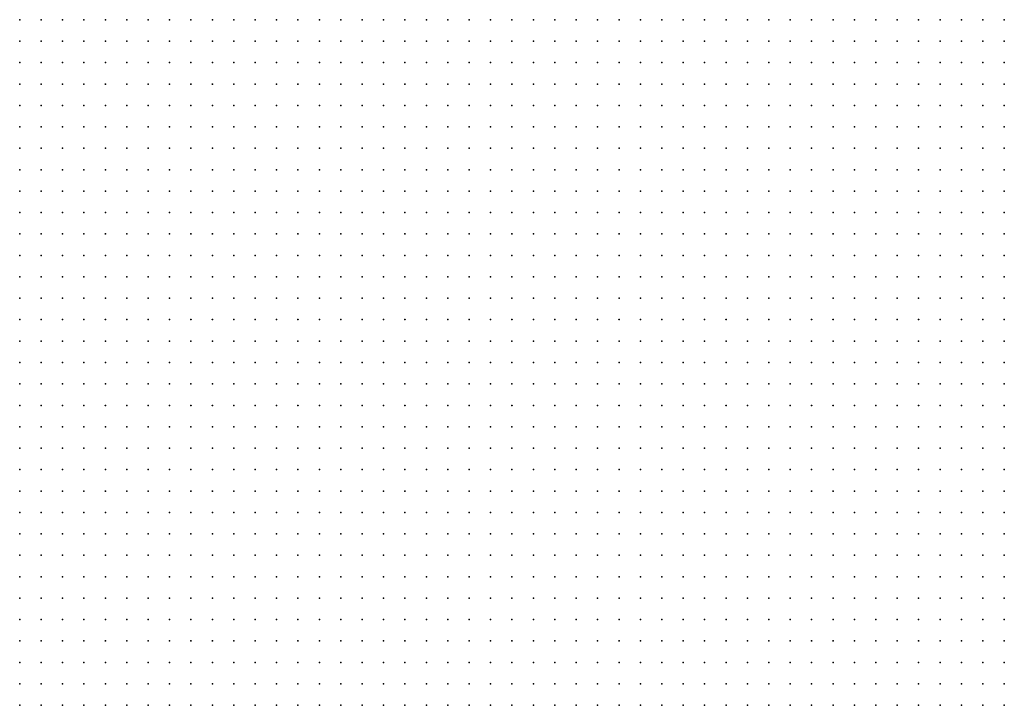
# Model space of a CAD drawing. Units: inches. Extents: x -1.31 to 1.31, y -1.07 to 1.07.
# Drawn here: x -0.28 to -0.19, y -0.24 to -0.17 of the extents above; entities that cross this region are included whole.
import ezdxf

# ---------------------------------------------------------------- set-up
doc = ezdxf.new("R2010")
doc.units = ezdxf.units.IN
doc.header["$MEASUREMENT"] = 0
doc.header["$PDMODE"] = 32
doc.header["$PDSIZE"] = 1e-05
for name, color, linetype in [('layer30', 30, 'Continuous'), ('layer31', 31, 'Continuous'), ('layer32', 32, 'Continuous'), ('layer33', 33, 'Continuous')]:
    doc.layers.add(name, color=color, linetype=linetype)

msp = doc.modelspace()

# ---------------------------------------------------------------- linework, layer by layer
at = {"layer": 'layer30', "color": 30}
for p in [(-0.2344, -0.1733), (-0.2324, -0.1733), (-0.2304, -0.1733), (-0.2284, -0.1733), (-0.2264, -0.1733), (-0.2244, -0.1733), (-0.2224, -0.1733), (-0.2204, -0.1733), (-0.2184, -0.1733), (-0.2164, -0.1733), (-0.2144, -0.1733), (-0.2124, -0.1733), (-0.2104, -0.1733), (-0.2084, -0.1733), (-0.2064, -0.1733), (-0.2044, -0.1733), (-0.2024, -0.1733), (-0.2004, -0.1733), (-0.1984, -0.1733), (-0.1964, -0.1733), (-0.1944, -0.1733), (-0.1924, -0.1733), (-0.2304, -0.1753), (-0.2284, -0.1753), (-0.2264, -0.1753), (-0.2244, -0.1753), (-0.2224, -0.1753), (-0.2204, -0.1753), (-0.2184, -0.1753), (-0.2164, -0.1753), (-0.2144, -0.1753), (-0.2124, -0.1753), (-0.2104, -0.1753), (-0.2084, -0.1753), (-0.2064, -0.1753), (-0.2044, -0.1753), (-0.2024, -0.1753), (-0.2004, -0.1753), (-0.1984, -0.1753), (-0.1964, -0.1753), (-0.1944, -0.1753), (-0.1924, -0.1753), (-0.2244, -0.1773), (-0.2224, -0.1773), (-0.2204, -0.1773), (-0.2184, -0.1773), (-0.2164, -0.1773), (-0.2144, -0.1773), (-0.2124, -0.1773), (-0.2104, -0.1773), (-0.2084, -0.1773), (-0.2064, -0.1773), (-0.2044, -0.1773), (-0.2024, -0.1773), (-0.2004, -0.1773), (-0.1984, -0.1773), (-0.1964, -0.1773), (-0.1944, -0.1773), (-0.1924, -0.1773), (-0.2164, -0.1793), (-0.2144, -0.1793), (-0.2124, -0.1793), (-0.2104, -0.1793), (-0.2084, -0.1793), (-0.2064, -0.1793), (-0.2044, -0.1793), (-0.2024, -0.1793), (-0.2004, -0.1793), (-0.1984, -0.1793), (-0.1964, -0.1793), (-0.1944, -0.1793), (-0.1924, -0.1793)]:
    msp.add_point(p, dxfattribs=at)
at = {"layer": 'layer31', "color": 31}
for p in [(-0.2764, -0.1733), (-0.2744, -0.1733), (-0.2724, -0.1733), (-0.2704, -0.1733), (-0.2684, -0.1733), (-0.2664, -0.1733), (-0.2644, -0.1733), (-0.2624, -0.1733), (-0.2604, -0.1733), (-0.2584, -0.1733), (-0.2564, -0.1733), (-0.2544, -0.1733), (-0.2524, -0.1733), (-0.2504, -0.1733), (-0.2484, -0.1733), (-0.2464, -0.1733), (-0.2444, -0.1733), (-0.2424, -0.1733), (-0.2404, -0.1733), (-0.2384, -0.1733), (-0.2364, -0.1733), (-0.2764, -0.1753), (-0.2744, -0.1753), (-0.2724, -0.1753), (-0.2704, -0.1753), (-0.2684, -0.1753), (-0.2664, -0.1753), (-0.2644, -0.1753), (-0.2624, -0.1753), (-0.2604, -0.1753), (-0.2584, -0.1753), (-0.2564, -0.1753), (-0.2544, -0.1753), (-0.2524, -0.1753), (-0.2504, -0.1753), (-0.2484, -0.1753), (-0.2464, -0.1753), (-0.2444, -0.1753), (-0.2424, -0.1753), (-0.2404, -0.1753), (-0.2384, -0.1753), (-0.2364, -0.1753), (-0.2344, -0.1753), (-0.2324, -0.1753), (-0.2744, -0.1773), (-0.2724, -0.1773), (-0.2704, -0.1773), (-0.2684, -0.1773), (-0.2664, -0.1773), (-0.2644, -0.1773), (-0.2624, -0.1773), (-0.2604, -0.1773), (-0.2584, -0.1773), (-0.2564, -0.1773), (-0.2544, -0.1773), (-0.2524, -0.1773), (-0.2504, -0.1773), (-0.2484, -0.1773), (-0.2464, -0.1773), (-0.2444, -0.1773), (-0.2424, -0.1773), (-0.2404, -0.1773), (-0.2384, -0.1773), (-0.2364, -0.1773), (-0.2344, -0.1773), (-0.2324, -0.1773), (-0.2304, -0.1773), (-0.2284, -0.1773), (-0.2264, -0.1773), (-0.2744, -0.1793), (-0.2724, -0.1793), (-0.2704, -0.1793), (-0.2684, -0.1793), (-0.2664, -0.1793), (-0.2644, -0.1793), (-0.2624, -0.1793), (-0.2604, -0.1793), (-0.2584, -0.1793), (-0.2564, -0.1793), (-0.2544, -0.1793), (-0.2524, -0.1793), (-0.2504, -0.1793), (-0.2484, -0.1793), (-0.2464, -0.1793), (-0.2444, -0.1793), (-0.2424, -0.1793), (-0.2404, -0.1793), (-0.2384, -0.1793), (-0.2364, -0.1793), (-0.2344, -0.1793), (-0.2324, -0.1793), (-0.2304, -0.1793), (-0.2284, -0.1793), (-0.2264, -0.1793), (-0.2244, -0.1793), (-0.2224, -0.1793), (-0.2204, -0.1793), (-0.2184, -0.1793), (-0.2744, -0.1813), (-0.2724, -0.1813), (-0.2704, -0.1813), (-0.2684, -0.1813), (-0.2664, -0.1813), (-0.2644, -0.1813), (-0.2624, -0.1813), (-0.2604, -0.1813), (-0.2584, -0.1813), (-0.2564, -0.1813), (-0.2544, -0.1813), (-0.2524, -0.1813), (-0.2504, -0.1813), (-0.2484, -0.1813), (-0.2464, -0.1813), (-0.2444, -0.1813), (-0.2424, -0.1813), (-0.2404, -0.1813), (-0.2384, -0.1813), (-0.2364, -0.1813), (-0.2344, -0.1813), (-0.2324, -0.1813), (-0.2304, -0.1813), (-0.2284, -0.1813), (-0.2264, -0.1813), (-0.2244, -0.1813), (-0.2224, -0.1813), (-0.2204, -0.1813), (-0.2184, -0.1813), (-0.2164, -0.1813), (-0.2144, -0.1813), (-0.2124, -0.1813), (-0.2104, -0.1813), (-0.2084, -0.1813), (-0.2064, -0.1813), (-0.2044, -0.1813), (-0.2024, -0.1813), (-0.2004, -0.1813), (-0.1984, -0.1813), (-0.1964, -0.1813), (-0.1944, -0.1813), (-0.1924, -0.1813), (-0.2724, -0.1833), (-0.2704, -0.1833), (-0.2684, -0.1833), (-0.2664, -0.1833), (-0.2644, -0.1833), (-0.2624, -0.1833), (-0.2604, -0.1833), (-0.2584, -0.1833), (-0.2564, -0.1833), (-0.2544, -0.1833), (-0.2524, -0.1833), (-0.2504, -0.1833), (-0.2484, -0.1833), (-0.2464, -0.1833), (-0.2444, -0.1833), (-0.2424, -0.1833), (-0.2404, -0.1833), (-0.2384, -0.1833), (-0.2364, -0.1833), (-0.2344, -0.1833), (-0.2324, -0.1833), (-0.2304, -0.1833), (-0.2284, -0.1833), (-0.2264, -0.1833), (-0.2244, -0.1833), (-0.2224, -0.1833), (-0.2204, -0.1833), (-0.2184, -0.1833), (-0.2164, -0.1833), (-0.2144, -0.1833), (-0.2124, -0.1833), (-0.2104, -0.1833), (-0.2084, -0.1833), (-0.2064, -0.1833), (-0.2044, -0.1833), (-0.2024, -0.1833), (-0.2004, -0.1833), (-0.1984, -0.1833), (-0.1964, -0.1833), (-0.1944, -0.1833), (-0.1924, -0.1833), (-0.2724, -0.1853), (-0.2704, -0.1853), (-0.2684, -0.1853), (-0.2664, -0.1853), (-0.2644, -0.1853), (-0.2624, -0.1853), (-0.2604, -0.1853), (-0.2584, -0.1853), (-0.2564, -0.1853), (-0.2544, -0.1853), (-0.2524, -0.1853), (-0.2504, -0.1853), (-0.2484, -0.1853), (-0.2464, -0.1853), (-0.2444, -0.1853), (-0.2424, -0.1853), (-0.2404, -0.1853), (-0.2384, -0.1853), (-0.2364, -0.1853), (-0.2344, -0.1853), (-0.2324, -0.1853), (-0.2304, -0.1853), (-0.2284, -0.1853), (-0.2264, -0.1853), (-0.2244, -0.1853), (-0.2224, -0.1853), (-0.2204, -0.1853), (-0.2184, -0.1853), (-0.2164, -0.1853), (-0.2144, -0.1853), (-0.2124, -0.1853), (-0.2104, -0.1853), (-0.2084, -0.1853), (-0.2064, -0.1853), (-0.2044, -0.1853), (-0.2024, -0.1853), (-0.2004, -0.1853), (-0.1984, -0.1853), (-0.1964, -0.1853), (-0.1944, -0.1853), (-0.1924, -0.1853), (-0.2704, -0.1873), (-0.2684, -0.1873), (-0.2664, -0.1873), (-0.2644, -0.1873), (-0.2624, -0.1873), (-0.2604, -0.1873), (-0.2584, -0.1873), (-0.2564, -0.1873), (-0.2544, -0.1873), (-0.2524, -0.1873), (-0.2504, -0.1873), (-0.2484, -0.1873), (-0.2464, -0.1873), (-0.2444, -0.1873), (-0.2424, -0.1873), (-0.2404, -0.1873), (-0.2384, -0.1873), (-0.2364, -0.1873), (-0.2344, -0.1873), (-0.2324, -0.1873), (-0.2304, -0.1873), (-0.2284, -0.1873), (-0.2264, -0.1873), (-0.2244, -0.1873), (-0.2224, -0.1873), (-0.2204, -0.1873), (-0.2184, -0.1873), (-0.2164, -0.1873), (-0.2144, -0.1873), (-0.2124, -0.1873), (-0.2104, -0.1873), (-0.2084, -0.1873), (-0.2064, -0.1873), (-0.2044, -0.1873), (-0.2024, -0.1873), (-0.2004, -0.1873), (-0.1984, -0.1873), (-0.1964, -0.1873), (-0.1944, -0.1873), (-0.1924, -0.1873), (-0.2704, -0.1893), (-0.2684, -0.1893), (-0.2664, -0.1893), (-0.2644, -0.1893), (-0.2624, -0.1893), (-0.2604, -0.1893), (-0.2584, -0.1893), (-0.2564, -0.1893), (-0.2544, -0.1893), (-0.2524, -0.1893), (-0.2504, -0.1893), (-0.2484, -0.1893), (-0.2464, -0.1893), (-0.2444, -0.1893), (-0.2424, -0.1893), (-0.2404, -0.1893), (-0.2384, -0.1893), (-0.2364, -0.1893), (-0.2344, -0.1893), (-0.2324, -0.1893), (-0.2304, -0.1893), (-0.2284, -0.1893), (-0.2264, -0.1893), (-0.2244, -0.1893), (-0.2224, -0.1893), (-0.2204, -0.1893), (-0.2184, -0.1893), (-0.2164, -0.1893), (-0.2144, -0.1893), (-0.2124, -0.1893), (-0.2104, -0.1893), (-0.2084, -0.1893), (-0.2064, -0.1893), (-0.2044, -0.1893), (-0.2024, -0.1893), (-0.2004, -0.1893), (-0.1984, -0.1893), (-0.1964, -0.1893), (-0.1944, -0.1893), (-0.1924, -0.1893), (-0.2684, -0.1913), (-0.2664, -0.1913), (-0.2644, -0.1913), (-0.2624, -0.1913), (-0.2604, -0.1913), (-0.2584, -0.1913), (-0.2564, -0.1913), (-0.2544, -0.1913), (-0.2524, -0.1913), (-0.2504, -0.1913), (-0.2484, -0.1913), (-0.2464, -0.1913), (-0.2444, -0.1913), (-0.2424, -0.1913), (-0.2404, -0.1913), (-0.2384, -0.1913), (-0.2364, -0.1913), (-0.2344, -0.1913), (-0.2324, -0.1913), (-0.2304, -0.1913), (-0.2284, -0.1913), (-0.2264, -0.1913), (-0.2244, -0.1913), (-0.2224, -0.1913), (-0.2204, -0.1913), (-0.2184, -0.1913), (-0.2164, -0.1913), (-0.2144, -0.1913), (-0.2124, -0.1913), (-0.2104, -0.1913), (-0.2084, -0.1913), (-0.2064, -0.1913), (-0.2044, -0.1913), (-0.2024, -0.1913), (-0.2004, -0.1913), (-0.1984, -0.1913), (-0.1964, -0.1913), (-0.1944, -0.1913), (-0.1924, -0.1913), (-0.2684, -0.1933), (-0.2664, -0.1933), (-0.2644, -0.1933), (-0.2624, -0.1933), (-0.2604, -0.1933), (-0.2584, -0.1933), (-0.2564, -0.1933), (-0.2544, -0.1933), (-0.2524, -0.1933), (-0.2504, -0.1933), (-0.2484, -0.1933), (-0.2464, -0.1933), (-0.2444, -0.1933), (-0.2424, -0.1933), (-0.2404, -0.1933), (-0.2384, -0.1933), (-0.2364, -0.1933), (-0.2344, -0.1933), (-0.2324, -0.1933), (-0.2304, -0.1933), (-0.2284, -0.1933), (-0.2264, -0.1933), (-0.2244, -0.1933), (-0.2224, -0.1933), (-0.2204, -0.1933), (-0.2184, -0.1933), (-0.2164, -0.1933), (-0.2144, -0.1933), (-0.2124, -0.1933), (-0.2104, -0.1933), (-0.2084, -0.1933), (-0.2064, -0.1933), (-0.2044, -0.1933), (-0.2024, -0.1933), (-0.2004, -0.1933), (-0.1984, -0.1933), (-0.1964, -0.1933), (-0.1944, -0.1933), (-0.1924, -0.1933), (-0.2664, -0.1953), (-0.2644, -0.1953), (-0.2624, -0.1953), (-0.2604, -0.1953), (-0.2584, -0.1953), (-0.2564, -0.1953), (-0.2544, -0.1953), (-0.2524, -0.1953), (-0.2504, -0.1953), (-0.2484, -0.1953), (-0.2464, -0.1953), (-0.2444, -0.1953), (-0.2424, -0.1953), (-0.2404, -0.1953), (-0.2384, -0.1953), (-0.2364, -0.1953), (-0.2344, -0.1953), (-0.2324, -0.1953), (-0.2304, -0.1953), (-0.2284, -0.1953), (-0.2264, -0.1953), (-0.2244, -0.1953), (-0.2224, -0.1953), (-0.2204, -0.1953), (-0.2184, -0.1953), (-0.2164, -0.1953), (-0.2144, -0.1953), (-0.2124, -0.1953), (-0.2104, -0.1953), (-0.2084, -0.1953), (-0.2064, -0.1953), (-0.2044, -0.1953), (-0.2024, -0.1953), (-0.2004, -0.1953), (-0.1984, -0.1953), (-0.1964, -0.1953), (-0.1944, -0.1953), (-0.1924, -0.1953), (-0.2644, -0.1973), (-0.2624, -0.1973), (-0.2604, -0.1973), (-0.2584, -0.1973), (-0.2564, -0.1973), (-0.2544, -0.1973), (-0.2524, -0.1973), (-0.2504, -0.1973), (-0.2484, -0.1973), (-0.2464, -0.1973), (-0.2444, -0.1973), (-0.2424, -0.1973), (-0.2404, -0.1973), (-0.2384, -0.1973), (-0.2364, -0.1973), (-0.2344, -0.1973), (-0.2324, -0.1973), (-0.2304, -0.1973), (-0.2284, -0.1973), (-0.2264, -0.1973), (-0.2244, -0.1973), (-0.2224, -0.1973), (-0.2204, -0.1973), (-0.2184, -0.1973), (-0.2164, -0.1973), (-0.2144, -0.1973), (-0.2124, -0.1973), (-0.2104, -0.1973), (-0.2084, -0.1973), (-0.2064, -0.1973), (-0.2044, -0.1973), (-0.2024, -0.1973), (-0.2004, -0.1973), (-0.1984, -0.1973), (-0.1964, -0.1973), (-0.1944, -0.1973), (-0.1924, -0.1973), (-0.2624, -0.1993), (-0.2604, -0.1993), (-0.2584, -0.1993), (-0.2564, -0.1993), (-0.2544, -0.1993), (-0.2524, -0.1993), (-0.2504, -0.1993), (-0.2484, -0.1993), (-0.2464, -0.1993), (-0.2444, -0.1993), (-0.2424, -0.1993), (-0.2404, -0.1993), (-0.2384, -0.1993), (-0.2364, -0.1993), (-0.2344, -0.1993), (-0.2324, -0.1993), (-0.2304, -0.1993), (-0.2284, -0.1993), (-0.2264, -0.1993), (-0.2244, -0.1993), (-0.2224, -0.1993), (-0.2204, -0.1993), (-0.2184, -0.1993), (-0.2164, -0.1993), (-0.2144, -0.1993), (-0.2124, -0.1993), (-0.2104, -0.1993), (-0.2084, -0.1993), (-0.2064, -0.1993), (-0.2044, -0.1993), (-0.2024, -0.1993), (-0.2004, -0.1993), (-0.1984, -0.1993), (-0.1964, -0.1993), (-0.1944, -0.1993), (-0.2624, -0.2013), (-0.2604, -0.2013), (-0.2584, -0.2013), (-0.2564, -0.2013), (-0.2544, -0.2013), (-0.2524, -0.2013), (-0.2504, -0.2013), (-0.2484, -0.2013), (-0.2464, -0.2013), (-0.2444, -0.2013), (-0.2424, -0.2013), (-0.2404, -0.2013), (-0.2384, -0.2013), (-0.2364, -0.2013), (-0.2344, -0.2013), (-0.2324, -0.2013), (-0.2304, -0.2013), (-0.2284, -0.2013), (-0.2264, -0.2013), (-0.2244, -0.2013), (-0.2224, -0.2013), (-0.2204, -0.2013), (-0.2184, -0.2013), (-0.2164, -0.2013), (-0.2144, -0.2013), (-0.2124, -0.2013), (-0.2104, -0.2013), (-0.2084, -0.2013), (-0.2064, -0.2013), (-0.2044, -0.2013), (-0.2024, -0.2013), (-0.2004, -0.2013), (-0.1984, -0.2013), (-0.1964, -0.2013), (-0.2604, -0.2033), (-0.2584, -0.2033), (-0.2564, -0.2033), (-0.2544, -0.2033), (-0.2524, -0.2033), (-0.2504, -0.2033), (-0.2484, -0.2033), (-0.2464, -0.2033), (-0.2444, -0.2033), (-0.2424, -0.2033), (-0.2404, -0.2033), (-0.2384, -0.2033), (-0.2364, -0.2033), (-0.2344, -0.2033), (-0.2324, -0.2033), (-0.2304, -0.2033), (-0.2284, -0.2033), (-0.2264, -0.2033), (-0.2244, -0.2033), (-0.2224, -0.2033), (-0.2204, -0.2033), (-0.2184, -0.2033), (-0.2164, -0.2033), (-0.2144, -0.2033), (-0.2124, -0.2033), (-0.2104, -0.2033), (-0.2084, -0.2033), (-0.2064, -0.2033), (-0.2044, -0.2033), (-0.2024, -0.2033), (-0.2004, -0.2033), (-0.2564, -0.2053), (-0.2544, -0.2053), (-0.2524, -0.2053), (-0.2504, -0.2053), (-0.2484, -0.2053), (-0.2464, -0.2053), (-0.2444, -0.2053), (-0.2424, -0.2053), (-0.2404, -0.2053), (-0.2384, -0.2053), (-0.2364, -0.2053), (-0.2344, -0.2053), (-0.2324, -0.2053), (-0.2304, -0.2053), (-0.2284, -0.2053), (-0.2264, -0.2053), (-0.2244, -0.2053), (-0.2224, -0.2053), (-0.2204, -0.2053), (-0.2184, -0.2053), (-0.2164, -0.2053), (-0.2144, -0.2053), (-0.2124, -0.2053), (-0.2104, -0.2053), (-0.2084, -0.2053), (-0.2064, -0.2053), (-0.2044, -0.2053), (-0.2024, -0.2053), (-0.2544, -0.2073), (-0.2524, -0.2073), (-0.2504, -0.2073), (-0.2484, -0.2073), (-0.2464, -0.2073), (-0.2444, -0.2073), (-0.2424, -0.2073), (-0.2404, -0.2073), (-0.2384, -0.2073), (-0.2364, -0.2073), (-0.2344, -0.2073), (-0.2324, -0.2073), (-0.2304, -0.2073), (-0.2284, -0.2073), (-0.2264, -0.2073), (-0.2244, -0.2073), (-0.2224, -0.2073), (-0.2204, -0.2073), (-0.2184, -0.2073), (-0.2164, -0.2073), (-0.2144, -0.2073), (-0.2124, -0.2073), (-0.2104, -0.2073), (-0.2084, -0.2073), (-0.2064, -0.2073), (-0.2504, -0.2093), (-0.2484, -0.2093), (-0.2464, -0.2093), (-0.2444, -0.2093), (-0.2424, -0.2093), (-0.2404, -0.2093), (-0.2384, -0.2093), (-0.2364, -0.2093), (-0.2344, -0.2093), (-0.2324, -0.2093), (-0.2304, -0.2093), (-0.2284, -0.2093), (-0.2264, -0.2093), (-0.2244, -0.2093), (-0.2224, -0.2093), (-0.2204, -0.2093), (-0.2184, -0.2093), (-0.2164, -0.2093), (-0.2144, -0.2093), (-0.2124, -0.2093), (-0.2104, -0.2093), (-0.2464, -0.2113), (-0.2444, -0.2113), (-0.2424, -0.2113), (-0.2404, -0.2113), (-0.2384, -0.2113), (-0.2364, -0.2113), (-0.2344, -0.2113), (-0.2324, -0.2113), (-0.2304, -0.2113), (-0.2284, -0.2113), (-0.2264, -0.2113), (-0.2244, -0.2113), (-0.2224, -0.2113), (-0.2204, -0.2113), (-0.2184, -0.2113), (-0.2164, -0.2113), (-0.2144, -0.2113), (-0.2404, -0.2133), (-0.2384, -0.2133), (-0.2364, -0.2133), (-0.2344, -0.2133), (-0.2324, -0.2133), (-0.2304, -0.2133), (-0.2284, -0.2133), (-0.2264, -0.2133), (-0.2244, -0.2133), (-0.2224, -0.2133)]:
    msp.add_point(p, dxfattribs=at)
at = {"layer": 'layer32', "color": 32}
for p in [(-0.2844, -0.1733), (-0.2824, -0.1733), (-0.2804, -0.1733), (-0.2784, -0.1733), (-0.2844, -0.1753), (-0.2824, -0.1753), (-0.2804, -0.1753), (-0.2784, -0.1753), (-0.2844, -0.1773), (-0.2824, -0.1773), (-0.2804, -0.1773), (-0.2784, -0.1773), (-0.2764, -0.1773), (-0.2844, -0.1793), (-0.2824, -0.1793), (-0.2804, -0.1793), (-0.2784, -0.1793), (-0.2764, -0.1793), (-0.2844, -0.1813), (-0.2824, -0.1813), (-0.2804, -0.1813), (-0.2784, -0.1813), (-0.2764, -0.1813), (-0.2844, -0.1833), (-0.2824, -0.1833), (-0.2804, -0.1833), (-0.2784, -0.1833), (-0.2764, -0.1833), (-0.2744, -0.1833), (-0.2844, -0.1853), (-0.2824, -0.1853), (-0.2804, -0.1853), (-0.2784, -0.1853), (-0.2764, -0.1853), (-0.2744, -0.1853), (-0.2844, -0.1873), (-0.2824, -0.1873), (-0.2804, -0.1873), (-0.2784, -0.1873), (-0.2764, -0.1873), (-0.2744, -0.1873), (-0.2724, -0.1873), (-0.2844, -0.1893), (-0.2824, -0.1893), (-0.2804, -0.1893), (-0.2784, -0.1893), (-0.2764, -0.1893), (-0.2744, -0.1893), (-0.2724, -0.1893), (-0.2844, -0.1913), (-0.2824, -0.1913), (-0.2804, -0.1913), (-0.2784, -0.1913), (-0.2764, -0.1913), (-0.2744, -0.1913), (-0.2724, -0.1913), (-0.2704, -0.1913), (-0.2844, -0.1933), (-0.2824, -0.1933), (-0.2804, -0.1933), (-0.2784, -0.1933), (-0.2764, -0.1933), (-0.2744, -0.1933), (-0.2724, -0.1933), (-0.2704, -0.1933), (-0.2824, -0.1953), (-0.2804, -0.1953), (-0.2784, -0.1953), (-0.2764, -0.1953), (-0.2744, -0.1953), (-0.2724, -0.1953), (-0.2704, -0.1953), (-0.2684, -0.1953), (-0.2824, -0.1973), (-0.2804, -0.1973), (-0.2784, -0.1973), (-0.2764, -0.1973), (-0.2744, -0.1973), (-0.2724, -0.1973), (-0.2704, -0.1973), (-0.2684, -0.1973), (-0.2664, -0.1973), (-0.2824, -0.1993), (-0.2804, -0.1993), (-0.2784, -0.1993), (-0.2764, -0.1993), (-0.2744, -0.1993), (-0.2724, -0.1993), (-0.2704, -0.1993), (-0.2684, -0.1993), (-0.2664, -0.1993), (-0.2644, -0.1993), (-0.1924, -0.1993), (-0.2804, -0.2013), (-0.2784, -0.2013), (-0.2764, -0.2013), (-0.2744, -0.2013), (-0.2724, -0.2013), (-0.2704, -0.2013), (-0.2684, -0.2013), (-0.2664, -0.2013), (-0.2644, -0.2013), (-0.1944, -0.2013), (-0.1924, -0.2013), (-0.2804, -0.2033), (-0.2784, -0.2033), (-0.2764, -0.2033), (-0.2744, -0.2033), (-0.2724, -0.2033), (-0.2704, -0.2033), (-0.2684, -0.2033), (-0.2664, -0.2033), (-0.2644, -0.2033), (-0.2624, -0.2033), (-0.1984, -0.2033), (-0.1964, -0.2033), (-0.1944, -0.2033), (-0.1924, -0.2033), (-0.2784, -0.2053), (-0.2764, -0.2053), (-0.2744, -0.2053), (-0.2724, -0.2053), (-0.2704, -0.2053), (-0.2684, -0.2053), (-0.2664, -0.2053), (-0.2644, -0.2053), (-0.2624, -0.2053), (-0.2604, -0.2053), (-0.2584, -0.2053), (-0.2004, -0.2053), (-0.1984, -0.2053), (-0.1964, -0.2053), (-0.1944, -0.2053), (-0.1924, -0.2053), (-0.2784, -0.2073), (-0.2764, -0.2073), (-0.2744, -0.2073), (-0.2724, -0.2073), (-0.2704, -0.2073), (-0.2684, -0.2073), (-0.2664, -0.2073), (-0.2644, -0.2073), (-0.2624, -0.2073), (-0.2604, -0.2073), (-0.2584, -0.2073), (-0.2564, -0.2073), (-0.2044, -0.2073), (-0.2024, -0.2073), (-0.2004, -0.2073), (-0.1984, -0.2073), (-0.1964, -0.2073), (-0.1944, -0.2073), (-0.1924, -0.2073), (-0.2764, -0.2093), (-0.2744, -0.2093), (-0.2724, -0.2093), (-0.2704, -0.2093), (-0.2684, -0.2093), (-0.2664, -0.2093), (-0.2644, -0.2093), (-0.2624, -0.2093), (-0.2604, -0.2093), (-0.2584, -0.2093), (-0.2564, -0.2093), (-0.2544, -0.2093), (-0.2524, -0.2093), (-0.2084, -0.2093), (-0.2064, -0.2093), (-0.2044, -0.2093), (-0.2024, -0.2093), (-0.2004, -0.2093), (-0.1984, -0.2093), (-0.1964, -0.2093), (-0.1944, -0.2093), (-0.1924, -0.2093), (-0.2764, -0.2113), (-0.2744, -0.2113), (-0.2724, -0.2113), (-0.2704, -0.2113), (-0.2684, -0.2113), (-0.2664, -0.2113), (-0.2644, -0.2113), (-0.2624, -0.2113), (-0.2604, -0.2113), (-0.2584, -0.2113), (-0.2564, -0.2113), (-0.2544, -0.2113), (-0.2524, -0.2113), (-0.2504, -0.2113), (-0.2484, -0.2113), (-0.2124, -0.2113), (-0.2104, -0.2113), (-0.2084, -0.2113), (-0.2064, -0.2113), (-0.2044, -0.2113), (-0.2024, -0.2113), (-0.2004, -0.2113), (-0.1984, -0.2113), (-0.1964, -0.2113), (-0.1944, -0.2113), (-0.1924, -0.2113), (-0.2744, -0.2133), (-0.2724, -0.2133), (-0.2704, -0.2133), (-0.2684, -0.2133), (-0.2664, -0.2133), (-0.2644, -0.2133), (-0.2624, -0.2133), (-0.2604, -0.2133), (-0.2584, -0.2133), (-0.2564, -0.2133), (-0.2544, -0.2133), (-0.2524, -0.2133), (-0.2504, -0.2133), (-0.2484, -0.2133), (-0.2464, -0.2133), (-0.2444, -0.2133), (-0.2424, -0.2133), (-0.2204, -0.2133), (-0.2184, -0.2133), (-0.2164, -0.2133), (-0.2144, -0.2133), (-0.2124, -0.2133), (-0.2104, -0.2133), (-0.2084, -0.2133), (-0.2064, -0.2133), (-0.2044, -0.2133), (-0.2024, -0.2133), (-0.2004, -0.2133), (-0.1984, -0.2133), (-0.1964, -0.2133), (-0.1944, -0.2133), (-0.1924, -0.2133), (-0.2744, -0.2153), (-0.2724, -0.2153), (-0.2704, -0.2153), (-0.2684, -0.2153), (-0.2664, -0.2153), (-0.2644, -0.2153), (-0.2624, -0.2153), (-0.2604, -0.2153), (-0.2584, -0.2153), (-0.2564, -0.2153), (-0.2544, -0.2153), (-0.2524, -0.2153), (-0.2504, -0.2153), (-0.2484, -0.2153), (-0.2464, -0.2153), (-0.2444, -0.2153), (-0.2424, -0.2153), (-0.2404, -0.2153), (-0.2384, -0.2153), (-0.2364, -0.2153), (-0.2344, -0.2153), (-0.2324, -0.2153), (-0.2304, -0.2153), (-0.2284, -0.2153), (-0.2264, -0.2153), (-0.2244, -0.2153), (-0.2224, -0.2153), (-0.2204, -0.2153), (-0.2184, -0.2153), (-0.2164, -0.2153), (-0.2144, -0.2153), (-0.2124, -0.2153), (-0.2104, -0.2153), (-0.2084, -0.2153), (-0.2064, -0.2153), (-0.2044, -0.2153), (-0.2024, -0.2153), (-0.2004, -0.2153), (-0.1984, -0.2153), (-0.1964, -0.2153), (-0.1944, -0.2153), (-0.1924, -0.2153), (-0.2724, -0.2173), (-0.2704, -0.2173), (-0.2684, -0.2173), (-0.2664, -0.2173), (-0.2644, -0.2173), (-0.2624, -0.2173), (-0.2604, -0.2173), (-0.2584, -0.2173), (-0.2564, -0.2173), (-0.2544, -0.2173), (-0.2524, -0.2173), (-0.2504, -0.2173), (-0.2484, -0.2173), (-0.2464, -0.2173), (-0.2444, -0.2173), (-0.2424, -0.2173), (-0.2404, -0.2173), (-0.2384, -0.2173), (-0.2364, -0.2173), (-0.2344, -0.2173), (-0.2324, -0.2173), (-0.2304, -0.2173), (-0.2284, -0.2173), (-0.2264, -0.2173), (-0.2244, -0.2173), (-0.2224, -0.2173), (-0.2204, -0.2173), (-0.2184, -0.2173), (-0.2164, -0.2173), (-0.2144, -0.2173), (-0.2124, -0.2173), (-0.2104, -0.2173), (-0.2084, -0.2173), (-0.2064, -0.2173), (-0.2044, -0.2173), (-0.2024, -0.2173), (-0.2004, -0.2173), (-0.1984, -0.2173), (-0.1964, -0.2173), (-0.1944, -0.2173), (-0.1924, -0.2173), (-0.2704, -0.2193), (-0.2684, -0.2193), (-0.2664, -0.2193), (-0.2644, -0.2193), (-0.2624, -0.2193), (-0.2604, -0.2193), (-0.2584, -0.2193), (-0.2564, -0.2193), (-0.2544, -0.2193), (-0.2524, -0.2193), (-0.2504, -0.2193), (-0.2484, -0.2193), (-0.2464, -0.2193), (-0.2444, -0.2193), (-0.2424, -0.2193), (-0.2404, -0.2193), (-0.2384, -0.2193), (-0.2364, -0.2193), (-0.2344, -0.2193), (-0.2324, -0.2193), (-0.2304, -0.2193), (-0.2284, -0.2193), (-0.2264, -0.2193), (-0.2244, -0.2193), (-0.2224, -0.2193), (-0.2204, -0.2193), (-0.2184, -0.2193), (-0.2164, -0.2193), (-0.2144, -0.2193), (-0.2124, -0.2193), (-0.2104, -0.2193), (-0.2084, -0.2193), (-0.2064, -0.2193), (-0.2044, -0.2193), (-0.2024, -0.2193), (-0.2004, -0.2193), (-0.1984, -0.2193), (-0.1964, -0.2193), (-0.1944, -0.2193), (-0.1924, -0.2193), (-0.2704, -0.2213), (-0.2684, -0.2213), (-0.2664, -0.2213), (-0.2644, -0.2213), (-0.2624, -0.2213), (-0.2604, -0.2213), (-0.2584, -0.2213), (-0.2564, -0.2213), (-0.2544, -0.2213), (-0.2524, -0.2213), (-0.2504, -0.2213), (-0.2484, -0.2213), (-0.2464, -0.2213), (-0.2444, -0.2213), (-0.2424, -0.2213), (-0.2404, -0.2213), (-0.2384, -0.2213), (-0.2364, -0.2213), (-0.2344, -0.2213), (-0.2324, -0.2213), (-0.2304, -0.2213), (-0.2284, -0.2213), (-0.2264, -0.2213), (-0.2244, -0.2213), (-0.2224, -0.2213), (-0.2204, -0.2213), (-0.2184, -0.2213), (-0.2164, -0.2213), (-0.2144, -0.2213), (-0.2124, -0.2213), (-0.2104, -0.2213), (-0.2084, -0.2213), (-0.2064, -0.2213), (-0.2044, -0.2213), (-0.2024, -0.2213), (-0.2004, -0.2213), (-0.1984, -0.2213), (-0.1964, -0.2213), (-0.1944, -0.2213), (-0.1924, -0.2213), (-0.2684, -0.2233), (-0.2664, -0.2233), (-0.2644, -0.2233), (-0.2624, -0.2233), (-0.2604, -0.2233), (-0.2584, -0.2233), (-0.2564, -0.2233), (-0.2544, -0.2233), (-0.2524, -0.2233), (-0.2504, -0.2233), (-0.2484, -0.2233), (-0.2464, -0.2233), (-0.2444, -0.2233), (-0.2424, -0.2233), (-0.2404, -0.2233), (-0.2384, -0.2233), (-0.2364, -0.2233), (-0.2344, -0.2233), (-0.2324, -0.2233), (-0.2304, -0.2233), (-0.2284, -0.2233), (-0.2264, -0.2233), (-0.2244, -0.2233), (-0.2224, -0.2233), (-0.2204, -0.2233), (-0.2184, -0.2233), (-0.2164, -0.2233), (-0.2144, -0.2233), (-0.2124, -0.2233), (-0.2104, -0.2233), (-0.2084, -0.2233), (-0.2064, -0.2233), (-0.2044, -0.2233), (-0.2024, -0.2233), (-0.2004, -0.2233), (-0.1984, -0.2233), (-0.1964, -0.2233), (-0.1944, -0.2233), (-0.2664, -0.2253), (-0.2644, -0.2253), (-0.2624, -0.2253), (-0.2604, -0.2253), (-0.2584, -0.2253), (-0.2564, -0.2253), (-0.2544, -0.2253), (-0.2524, -0.2253), (-0.2504, -0.2253), (-0.2484, -0.2253), (-0.2464, -0.2253), (-0.2444, -0.2253), (-0.2424, -0.2253), (-0.2404, -0.2253), (-0.2384, -0.2253), (-0.2364, -0.2253), (-0.2344, -0.2253), (-0.2324, -0.2253), (-0.2304, -0.2253), (-0.2284, -0.2253), (-0.2264, -0.2253), (-0.2244, -0.2253), (-0.2224, -0.2253), (-0.2204, -0.2253), (-0.2184, -0.2253), (-0.2164, -0.2253), (-0.2144, -0.2253), (-0.2124, -0.2253), (-0.2104, -0.2253), (-0.2084, -0.2253), (-0.2064, -0.2253), (-0.2044, -0.2253), (-0.2024, -0.2253), (-0.2004, -0.2253), (-0.1984, -0.2253), (-0.1964, -0.2253), (-0.2624, -0.2273), (-0.2604, -0.2273), (-0.2584, -0.2273), (-0.2564, -0.2273), (-0.2544, -0.2273), (-0.2524, -0.2273), (-0.2504, -0.2273), (-0.2484, -0.2273), (-0.2464, -0.2273), (-0.2444, -0.2273), (-0.2424, -0.2273), (-0.2404, -0.2273), (-0.2384, -0.2273), (-0.2364, -0.2273), (-0.2344, -0.2273), (-0.2324, -0.2273), (-0.2304, -0.2273), (-0.2284, -0.2273), (-0.2264, -0.2273), (-0.2244, -0.2273), (-0.2224, -0.2273), (-0.2204, -0.2273), (-0.2184, -0.2273), (-0.2164, -0.2273), (-0.2144, -0.2273), (-0.2124, -0.2273), (-0.2104, -0.2273), (-0.2084, -0.2273), (-0.2064, -0.2273), (-0.2044, -0.2273), (-0.2024, -0.2273), (-0.2004, -0.2273), (-0.2604, -0.2293), (-0.2584, -0.2293), (-0.2564, -0.2293), (-0.2544, -0.2293), (-0.2524, -0.2293), (-0.2504, -0.2293), (-0.2484, -0.2293), (-0.2464, -0.2293), (-0.2444, -0.2293), (-0.2424, -0.2293), (-0.2404, -0.2293), (-0.2384, -0.2293), (-0.2364, -0.2293), (-0.2344, -0.2293), (-0.2324, -0.2293), (-0.2304, -0.2293), (-0.2284, -0.2293), (-0.2264, -0.2293), (-0.2244, -0.2293), (-0.2224, -0.2293), (-0.2204, -0.2293), (-0.2184, -0.2293), (-0.2164, -0.2293), (-0.2144, -0.2293), (-0.2124, -0.2293), (-0.2104, -0.2293), (-0.2084, -0.2293), (-0.2064, -0.2293), (-0.2044, -0.2293), (-0.2564, -0.2313), (-0.2544, -0.2313), (-0.2524, -0.2313), (-0.2504, -0.2313), (-0.2484, -0.2313), (-0.2464, -0.2313), (-0.2444, -0.2313), (-0.2424, -0.2313), (-0.2404, -0.2313), (-0.2384, -0.2313), (-0.2364, -0.2313), (-0.2344, -0.2313), (-0.2324, -0.2313), (-0.2304, -0.2313), (-0.2284, -0.2313), (-0.2264, -0.2313), (-0.2244, -0.2313), (-0.2224, -0.2313), (-0.2204, -0.2313), (-0.2184, -0.2313), (-0.2164, -0.2313), (-0.2144, -0.2313), (-0.2124, -0.2313), (-0.2104, -0.2313), (-0.2084, -0.2313), (-0.2484, -0.2333), (-0.2464, -0.2333), (-0.2444, -0.2333), (-0.2424, -0.2333), (-0.2404, -0.2333), (-0.2384, -0.2333), (-0.2364, -0.2333), (-0.2344, -0.2333), (-0.2324, -0.2333), (-0.2304, -0.2333), (-0.2284, -0.2333), (-0.2264, -0.2333), (-0.2244, -0.2333), (-0.2224, -0.2333), (-0.2204, -0.2333), (-0.2184, -0.2333), (-0.2164, -0.2333)]:
    msp.add_point(p, dxfattribs=at)
at = {"layer": 'layer33', "color": 33}
for p in [(-0.2844, -0.1953), (-0.2844, -0.1973), (-0.2844, -0.1993), (-0.2844, -0.2013), (-0.2824, -0.2013), (-0.2844, -0.2033), (-0.2824, -0.2033), (-0.2844, -0.2053), (-0.2824, -0.2053), (-0.2804, -0.2053), (-0.2844, -0.2073), (-0.2824, -0.2073), (-0.2804, -0.2073), (-0.2844, -0.2093), (-0.2824, -0.2093), (-0.2804, -0.2093), (-0.2784, -0.2093), (-0.2844, -0.2113), (-0.2824, -0.2113), (-0.2804, -0.2113), (-0.2784, -0.2113), (-0.2844, -0.2133), (-0.2824, -0.2133), (-0.2804, -0.2133), (-0.2784, -0.2133), (-0.2764, -0.2133), (-0.2844, -0.2153), (-0.2824, -0.2153), (-0.2804, -0.2153), (-0.2784, -0.2153), (-0.2764, -0.2153), (-0.2844, -0.2173), (-0.2824, -0.2173), (-0.2804, -0.2173), (-0.2784, -0.2173), (-0.2764, -0.2173), (-0.2744, -0.2173), (-0.2844, -0.2193), (-0.2824, -0.2193), (-0.2804, -0.2193), (-0.2784, -0.2193), (-0.2764, -0.2193), (-0.2744, -0.2193), (-0.2724, -0.2193), (-0.2844, -0.2213), (-0.2824, -0.2213), (-0.2804, -0.2213), (-0.2784, -0.2213), (-0.2764, -0.2213), (-0.2744, -0.2213), (-0.2724, -0.2213), (-0.2844, -0.2233), (-0.2824, -0.2233), (-0.2804, -0.2233), (-0.2784, -0.2233), (-0.2764, -0.2233), (-0.2744, -0.2233), (-0.2724, -0.2233), (-0.2704, -0.2233), (-0.1924, -0.2233), (-0.2844, -0.2253), (-0.2824, -0.2253), (-0.2804, -0.2253), (-0.2784, -0.2253), (-0.2764, -0.2253), (-0.2744, -0.2253), (-0.2724, -0.2253), (-0.2704, -0.2253), (-0.2684, -0.2253), (-0.1944, -0.2253), (-0.1924, -0.2253), (-0.2844, -0.2273), (-0.2824, -0.2273), (-0.2804, -0.2273), (-0.2784, -0.2273), (-0.2764, -0.2273), (-0.2744, -0.2273), (-0.2724, -0.2273), (-0.2704, -0.2273), (-0.2684, -0.2273), (-0.2664, -0.2273), (-0.2644, -0.2273), (-0.1984, -0.2273), (-0.1964, -0.2273), (-0.1944, -0.2273), (-0.1924, -0.2273), (-0.2844, -0.2293), (-0.2824, -0.2293), (-0.2804, -0.2293), (-0.2784, -0.2293), (-0.2764, -0.2293), (-0.2744, -0.2293), (-0.2724, -0.2293), (-0.2704, -0.2293), (-0.2684, -0.2293), (-0.2664, -0.2293), (-0.2644, -0.2293), (-0.2624, -0.2293), (-0.2024, -0.2293), (-0.2004, -0.2293), (-0.1984, -0.2293), (-0.1964, -0.2293), (-0.1944, -0.2293), (-0.1924, -0.2293), (-0.2844, -0.2313), (-0.2824, -0.2313), (-0.2804, -0.2313), (-0.2784, -0.2313), (-0.2764, -0.2313), (-0.2744, -0.2313), (-0.2724, -0.2313), (-0.2704, -0.2313), (-0.2684, -0.2313), (-0.2664, -0.2313), (-0.2644, -0.2313), (-0.2624, -0.2313), (-0.2604, -0.2313), (-0.2584, -0.2313), (-0.2064, -0.2313), (-0.2044, -0.2313), (-0.2024, -0.2313), (-0.2004, -0.2313), (-0.1984, -0.2313), (-0.1964, -0.2313), (-0.1944, -0.2313), (-0.1924, -0.2313), (-0.2844, -0.2333), (-0.2824, -0.2333), (-0.2804, -0.2333), (-0.2784, -0.2333), (-0.2764, -0.2333), (-0.2744, -0.2333), (-0.2724, -0.2333), (-0.2704, -0.2333), (-0.2684, -0.2333), (-0.2664, -0.2333), (-0.2644, -0.2333), (-0.2624, -0.2333), (-0.2604, -0.2333), (-0.2584, -0.2333), (-0.2564, -0.2333), (-0.2544, -0.2333), (-0.2524, -0.2333), (-0.2504, -0.2333), (-0.2144, -0.2333), (-0.2124, -0.2333), (-0.2104, -0.2333), (-0.2084, -0.2333), (-0.2064, -0.2333), (-0.2044, -0.2333), (-0.2024, -0.2333), (-0.2004, -0.2333), (-0.1984, -0.2333), (-0.1964, -0.2333), (-0.1944, -0.2333), (-0.1924, -0.2333), (-0.2844, -0.2353), (-0.2824, -0.2353), (-0.2804, -0.2353), (-0.2784, -0.2353), (-0.2764, -0.2353), (-0.2744, -0.2353), (-0.2724, -0.2353), (-0.2704, -0.2353), (-0.2684, -0.2353), (-0.2664, -0.2353), (-0.2644, -0.2353), (-0.2624, -0.2353), (-0.2604, -0.2353), (-0.2584, -0.2353), (-0.2564, -0.2353), (-0.2544, -0.2353), (-0.2524, -0.2353), (-0.2504, -0.2353), (-0.2484, -0.2353), (-0.2464, -0.2353), (-0.2444, -0.2353), (-0.2424, -0.2353), (-0.2404, -0.2353), (-0.2384, -0.2353), (-0.2364, -0.2353), (-0.2344, -0.2353), (-0.2324, -0.2353), (-0.2304, -0.2353), (-0.2284, -0.2353), (-0.2264, -0.2353), (-0.2244, -0.2353), (-0.2224, -0.2353), (-0.2204, -0.2353), (-0.2184, -0.2353), (-0.2164, -0.2353), (-0.2144, -0.2353), (-0.2124, -0.2353), (-0.2104, -0.2353), (-0.2084, -0.2353), (-0.2064, -0.2353), (-0.2044, -0.2353), (-0.2024, -0.2353), (-0.2004, -0.2353), (-0.1984, -0.2353), (-0.1964, -0.2353), (-0.1944, -0.2353), (-0.1924, -0.2353), (-0.2844, -0.2373), (-0.2824, -0.2373), (-0.2804, -0.2373), (-0.2784, -0.2373), (-0.2764, -0.2373), (-0.2744, -0.2373), (-0.2724, -0.2373), (-0.2704, -0.2373), (-0.2684, -0.2373), (-0.2664, -0.2373), (-0.2644, -0.2373), (-0.2624, -0.2373), (-0.2604, -0.2373), (-0.2584, -0.2373), (-0.2564, -0.2373), (-0.2544, -0.2373), (-0.2524, -0.2373), (-0.2504, -0.2373), (-0.2484, -0.2373), (-0.2464, -0.2373), (-0.2444, -0.2373), (-0.2424, -0.2373), (-0.2404, -0.2373), (-0.2384, -0.2373), (-0.2364, -0.2373), (-0.2344, -0.2373), (-0.2324, -0.2373), (-0.2304, -0.2373), (-0.2284, -0.2373), (-0.2264, -0.2373), (-0.2244, -0.2373), (-0.2224, -0.2373), (-0.2204, -0.2373), (-0.2184, -0.2373), (-0.2164, -0.2373), (-0.2144, -0.2373), (-0.2124, -0.2373), (-0.2104, -0.2373), (-0.2084, -0.2373), (-0.2064, -0.2373), (-0.2044, -0.2373), (-0.2024, -0.2373), (-0.2004, -0.2373), (-0.1984, -0.2373), (-0.1964, -0.2373), (-0.1944, -0.2373), (-0.1924, -0.2373)]:
    msp.add_point(p, dxfattribs=at)

doc.saveas('drawing.dxf')
